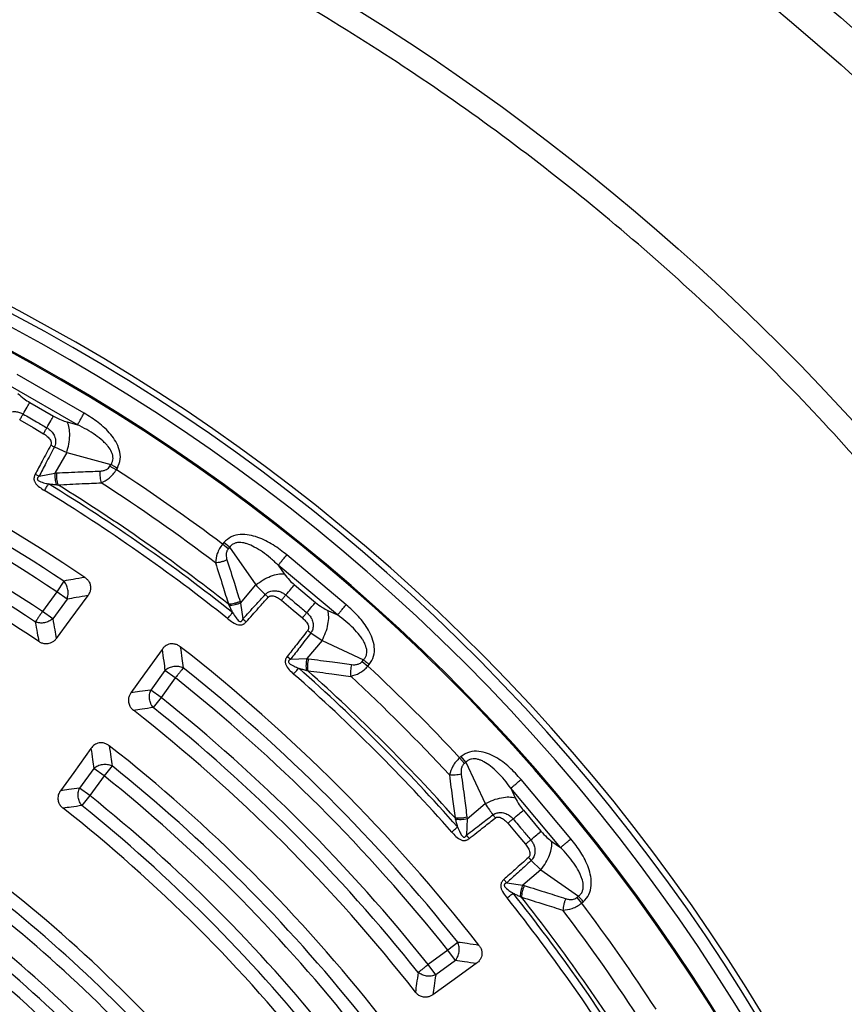
# Model space of a CAD drawing. Units: millimetres. Extents: x 500 to 20500, y 500 to 14350.
# Drawn here: x 9406 to 9545, y 4041 to 4207 of the extents above; entities that cross this region are included whole.
import ezdxf

# ---------------------------------------------------------------- set-up
doc = ezdxf.new("R2010")
doc.units = ezdxf.units.MM
doc.header["$LTSCALE"] = 50

msp = doc.modelspace()

# ---------------------------------------------------------------- linework, layer by layer
at = {"color": 7, "linetype": 'Continuous', "lineweight": 25}
for p, q in [((9416.86, 4140.73), (9405.51, 4147.28)), ((9415.73, 4138.77), (9404.38, 4145.32)), ((9407.66, 4142.53), (9411.68, 4140.21)), ((9414, 4139.23), (9415.73, 4138.77)), ((9411.81, 4135), (9413.9, 4134.05)), ((9413.9, 4134.05), (9411.89, 4130.58)), ((9413.9, 4134.05), (9421.39, 4132.05)), ((9421.22, 4131.76), (9421.39, 4132.05)), ((9408.57, 4130.38), (9409.23, 4130.03)), ((9409.23, 4130.03), (9411.89, 4130.58)), ((9421.22, 4131.76), (9422.3, 4131.13)), ((9422.3, 4131.13), (9422.48, 4131.43)), ((9440.49, 4118.81), (9440.27, 4118.55)), ((9441.45, 4118.01), (9440.49, 4118.81)), ((9441.23, 4117.75), (9440.27, 4118.55)), ((9441.45, 4118.01), (9441.23, 4117.75)), ((9441.45, 4118.01), (9445.89, 4111.65)), ((9461.19, 4108.3), (9451.15, 4116.72)), ((9449.69, 4114.98), (9450.72, 4113.51)), ((9459.73, 4106.56), (9449.69, 4114.98)), ((9413.4, 4112.3), (9412.21, 4110.49)), ((9412.21, 4110.49), (9409.79, 4107.16)), ((9413.96, 4109.22), (9412.21, 4110.49)), ((9443.32, 4108.58), (9445.89, 4111.65)), ((9452.44, 4111.67), (9455.99, 4108.68)), ((9413.96, 4109.22), (9411.54, 4105.89)), ((9448, 4109.56), (9447.5, 4110.01)), ((9411.54, 4105.89), (9409.79, 4107.16)), ((9443.32, 4108.58), (9443.71, 4105.88)), ((9458.11, 4107.32), (9459.73, 4106.56)), ((9457.11, 4102.24), (9454.53, 4099.17)), ((9455.22, 4103.53), (9457.11, 4102.24)), ((9457.11, 4102.24), (9464.14, 4098.97)), ((9451.23, 4099.55), (9451.81, 4099.09)), ((9451.81, 4099.09), (9454.53, 4099.17)), ((9463.92, 4098.7), (9464.14, 4098.97)), ((9463.92, 4098.7), (9464.88, 4097.9)), ((9430.53, 4097.18), (9428.11, 4093.85)), ((9432.28, 4095.91), (9430.53, 4097.18)), ((9464.88, 4097.9), (9465.1, 4098.16)), ((9432.28, 4095.91), (9429.86, 4092.58)), ((9429.86, 4092.58), (9428.11, 4093.85)), ((9429.86, 4092.58), (9428.52, 4090.88)), ((9480.66, 4082.61), (9480.39, 4082.39)), ((9481.19, 4081.43), (9480.39, 4082.39)), ((9481.46, 4081.65), (9480.66, 4082.61)), ((9418.47, 4080.58), (9416.05, 4077.25)), ((9420.22, 4079.31), (9418.47, 4080.58)), ((9421.58, 4081), (9420.22, 4079.31)), ((9481.46, 4081.65), (9481.19, 4081.43)), ((9481.46, 4081.65), (9484.73, 4074.62)), ((9420.22, 4079.31), (9417.8, 4075.98)), ((9499.21, 4068.66), (9490.79, 4078.7)), ((9417.8, 4075.98), (9416.05, 4077.25)), ((9489.05, 4077.24), (9489.81, 4075.62)), ((9497.48, 4067.2), (9489.05, 4077.24)), ((9417.8, 4075.98), (9416.45, 4074.29)), ((9481.66, 4072.04), (9484.73, 4074.62)), ((9481.66, 4072.04), (9481.58, 4069.32)), ((9486.44, 4072.19), (9486.02, 4072.73)), ((9491.18, 4073.5), (9494.16, 4069.94)), ((9496, 4068.23), (9497.48, 4067.2)), ((9492.5, 4065), (9494.14, 4063.4)), ((9494.14, 4063.4), (9491.07, 4060.83)), ((9494.14, 4063.4), (9500.5, 4058.96)), ((9487.88, 4061.77), (9488.37, 4061.22)), ((9488.37, 4061.22), (9491.07, 4060.83)), ((9500.24, 4058.74), (9500.5, 4058.96)), ((9500.24, 4058.74), (9501.04, 4057.78)), ((9501.04, 4057.78), (9501.3, 4058)), ((9480.1, 4051.14), (9478.4, 4049.79)), ((9478.4, 4049.79), (9475.07, 4047.37)), ((9479.67, 4048.04), (9478.4, 4049.79)), ((9476.34, 4045.62), (9475.07, 4047.37)), ((9479.67, 4048.04), (9476.34, 4045.62))]:
    msp.add_line(p, q, dxfattribs=at)
at = {"color": 7, "linetype": 'Continuous', "lineweight": 25, "flags": 128}
for points in [[(9405.95, 4139.57), (9408.2, 4138.27), (9409.97, 4137.25)], [(9417.48, 4109.85), (9414.45, 4105.73), (9412.13, 4102.57)], [(9450.24, 4109.05), (9452.23, 4107.38), (9453.79, 4106.06)], [(9430.04, 4100.72), (9427.06, 4096.57), (9424.77, 4093.39)], [(9418.01, 4083.98), (9415.09, 4079.92), (9412.85, 4076.81)], [(9488.56, 4071.3), (9490.23, 4069.31), (9491.54, 4067.75)], [(9483.21, 4047.55), (9479.06, 4044.57), (9475.88, 4042.28)]]:
    msp.add_lwpolyline(points, dxfattribs=at)
at = {"color": 7, "linetype": 'Continuous', "lineweight": 25}
for radius in [445, 439, 397.43]:
    msp.add_circle((9253.68, 3871.19), radius, dxfattribs=at)
for radius, start, end in [(324.7, 18.239, 143.2294), (323.7, 18.239, 143.2294), (321.62, 22.5538, 87.4462), (318.09, 23.0206, 86.9794), (317.9, 23.0206, 86.9794), (291.71, 55.9626, 70.0374), (289.22, 56.4773, 69.5227), (287.06, 56.4773, 69.5227), (282.94, 56.5133, 69.4867), (280.78, 56.5133, 69.4867), (278.36, 56.0402, 69.9598), (309.85, 52.9715, 57.0285), (301.71, 51.3904, 58.6096), (306.6, 52.7931, 57.2069), (300.41, 51.3904, 58.6096), (302.4, 51.6581, 58.3419), (291.71, 37.9626, 52.0374), (289.22, 38.4773, 51.5227), (301.71, 41.3904, 48.6096), (302.4, 41.6581, 48.3419), (309.85, 42.9715, 47.0285), (287.06, 38.4773, 51.5227), (300.41, 41.3904, 48.6096), (306.6, 42.7931, 47.2069), (282.94, 38.5133, 51.4867), (278.36, 38.0402, 51.9598), (280.78, 38.5133, 51.4867), (271.11, 38.136, 51.864), (268.72, 38.6679, 51.3321), (266.56, 38.6679, 51.3321), (262.44, 38.7098, 51.2902), (257.96, 38.2226, 51.7774), (260.28, 38.7098, 51.2902), (241.46, 38.4344, 51.5656), (301.71, 31.3904, 38.6096), (302.4, 31.6581, 38.3419), (239.22, 39.0002, 50.9998), (300.41, 31.3904, 38.6096), (309.85, 32.9715, 37.0285), (237.06, 39.0002, 50.9998), (306.6, 32.7931, 37.2069), (232.94, 39.0532, 50.9468), (230.78, 39.0532, 50.9468), (228.59, 38.5385, 51.4615)]:
    msp.add_arc((9253.68, 3871.19), radius, start, end, dxfattribs=at)
for points, knots in [([(9631.73, 3761.73), (9633.53, 3768.31), (9637.13, 3781.48), (9641.22, 3801.56), (9644.33, 3821.8), (9646.36, 3842.18), (9647.34, 3862.64), (9647.25, 3883.12), (9646.1, 3903.57), (9643.89, 3923.94), (9640.62, 3944.15), (9636.3, 3964.18), (9630.94, 3983.95), (9624.57, 4003.41), (9617.19, 4022.52), (9608.83, 4041.22), (9599.51, 4059.45), (9589.25, 4077.18), (9578.09, 4094.35), (9566.04, 4110.92), (9553.15, 4126.84), (9539.46, 4142.07), (9524.98, 4156.56), (9509.78, 4170.28), (9493.88, 4183.19), (9477.33, 4195.26), (9460.17, 4206.45), (9442.46, 4216.74), (9424.24, 4226.09), (9405.55, 4234.48), (9386.45, 4241.88), (9367, 4248.28), (9347.24, 4253.67), (9327.22, 4258.02), (9307.01, 4261.32), (9286.65, 4263.56), (9266.2, 4264.75), (9245.72, 4264.86), (9225.26, 4263.92), (9204.87, 4261.91), (9184.62, 4258.84), (9164.56, 4254.73), (9144.74, 4249.57), (9125.21, 4243.4), (9106.03, 4236.21), (9087.24, 4228.04), (9068.91, 4218.9), (9051.08, 4208.83), (9033.8, 4197.83), (9017.11, 4185.96), (9001.06, 4173.23), (8985.7, 4159.69), (8971.06, 4145.36), (8957.18, 4130.3), (8944.11, 4114.53), (8931.88, 4098.1), (8920.51, 4081.06), (8910.05, 4063.45), (8900.52, 4045.32), (8891.94, 4026.72), (8884.34, 4007.7), (8877.74, 3988.31), (8872.16, 3968.61), (8867.61, 3948.64), (8864.11, 3928.46), (8861.65, 3908.12), (8860.26, 3887.69), (8859.94, 3867.21), (8860.68, 3846.74), (8862.48, 3826.34), (8865.34, 3806.05), (8869.25, 3785.95), (8874.21, 3766.07), (8880.19, 3746.48), (8887.18, 3727.23), (8895.16, 3708.37), (8904.11, 3689.95), (8914.01, 3672.01), (8924.82, 3654.62), (8936.53, 3637.81), (8949.09, 3621.64), (8962.48, 3606.14), (8976.66, 3591.35), (8991.58, 3577.33), (9007.22, 3564.1), (9023.52, 3551.7), (9040.44, 3540.16), (9057.95, 3529.52), (9075.98, 3519.8), (9094.49, 3511.04), (9113.43, 3503.25), (9132.75, 3496.45), (9152.4, 3490.67), (9172.33, 3485.92), (9192.47, 3482.21), (9212.78, 3479.57), (9233.2, 3477.91), (9246.85, 3477.71), (9253.68, 3477.6)], [0, 0, 0, 0, 0.010416, 0.020834, 0.03125, 0.041666, 0.052084, 0.0625, 0.072916, 0.083334, 0.09375, 0.104166, 0.114584, 0.125, 0.135416, 0.145834, 0.15625, 0.166666, 0.177084, 0.1875, 0.197916, 0.208334, 0.21875, 0.229166, 0.239584, 0.25, 0.260416, 0.270834, 0.28125, 0.291666, 0.302084, 0.3125, 0.322916, 0.333333, 0.34375, 0.354166, 0.364583, 0.375, 0.385416, 0.395833, 0.40625, 0.416666, 0.427083, 0.4375, 0.447916, 0.458333, 0.46875, 0.479166, 0.489583, 0.5, 0.510416, 0.520833, 0.53125, 0.541666, 0.552084, 0.5625, 0.572916, 0.583334, 0.59375, 0.604166, 0.614584, 0.625, 0.635416, 0.645834, 0.65625, 0.666666, 0.677083, 0.6875, 0.697916, 0.708333, 0.71875, 0.729166, 0.739583, 0.75, 0.760415, 0.770833, 0.78125, 0.791665, 0.802083, 0.8125, 0.822916, 0.833333, 0.84375, 0.854166, 0.864583, 0.875, 0.885415, 0.895833, 0.90625, 0.916665, 0.927083, 0.937499, 0.947915, 0.958333, 0.968749, 0.979165, 0.989583, 1, 1, 1, 1]), ([(9405.65, 4144.05), (9405.98, 4143.74), (9406.57, 4143.2), (9407.33, 4142.73), (9407.66, 4142.53)], [0, 0, 0, 0, 0.5615631, 1, 1, 1, 1]), ([(9403.08, 4140.04), (9403.1, 4140.07), (9403.13, 4140.11), (9403.17, 4140.17), (9403.23, 4140.24), (9403.31, 4140.33), (9403.44, 4140.45), (9403.64, 4140.61), (9403.97, 4140.8), (9404.52, 4140.98), (9405.21, 4141.01), (9405.93, 4140.87), (9406.33, 4140.67), (9406.53, 4140.57)], [0, 0, 0, 0, 0.024481, 0.039572, 0.061448, 0.091971, 0.137458, 0.201771, 0.292528, 0.433211, 0.647843, 0.82955, 1, 1, 1, 1]), ([(9405.95, 4139.57), (9406.05, 4139.74), (9406.25, 4140.09), (9406.43, 4140.41), (9406.53, 4140.57)], [0, 0, 0, 0, 0.5, 1, 1, 1, 1]), ([(9406.53, 4140.57), (9407.28, 4140.14), (9408.62, 4139.36), (9409.96, 4138.59), (9410.55, 4138.25)], [0, 0, 0, 0, 0.559999, 1, 1, 1, 1]), ([(9422.48, 4131.43), (9422.69, 4131.93), (9423.1, 4132.92), (9422.88, 4134.53), (9422.25, 4135.92), (9421.09, 4137.53), (9419.31, 4139.2), (9417.67, 4140.22), (9416.86, 4140.73)], [0, 0, 0, 0, 0.133367, 0.264961, 0.392607, 0.517088, 0.760364, 1, 1, 1, 1]), ([(9411.68, 4140.21), (9412.11, 4139.98), (9412.9, 4139.56), (9413.66, 4139.33), (9414, 4139.23)], [0, 0, 0, 0, 0.557486, 1, 1, 1, 1]), ([(9421.39, 4132.05), (9421.49, 4132.21), (9421.67, 4132.52), (9421.76, 4133.06), (9421.7, 4133.61), (9421.45, 4134.3), (9421.03, 4134.95), (9420.5, 4135.55), (9419.8, 4136.24), (9418.73, 4137.06), (9417.3, 4137.97), (9416.26, 4138.5), (9415.73, 4138.77)], [0, 0, 0, 0, 0.0555581, 0.1100786, 0.1640936, 0.2243142, 0.3351783, 0.400477, 0.4728306, 0.6384226, 0.8159923, 1, 1, 1, 1]), ([(9409.97, 4137.25), (9410.18, 4137.1), (9410.63, 4136.82), (9411.06, 4136.35), (9411.25, 4135.95), (9411.3, 4135.71), (9411.28, 4135.53), (9411.25, 4135.4), (9411.22, 4135.35), (9411.21, 4135.32)], [0, 0, 0, 0, 0.3129557, 0.6411082, 0.7354458, 0.8476467, 0.9316754, 0.9551306, 1, 1, 1, 1]), ([(9410.55, 4138.25), (9410.73, 4138.13), (9411.11, 4137.88), (9411.59, 4137.33), (9411.91, 4136.71), (9412.05, 4136.01), (9412, 4135.48), (9411.87, 4135.13), (9411.82, 4135.03), (9411.81, 4135)], [0, 0, 0, 0, 0.1713773, 0.3546761, 0.5695581, 0.7117868, 0.9110554, 0.9758815, 1, 1, 1, 1]), ([(9411.21, 4135.32), (9410.72, 4134.4), (9409.84, 4132.76), (9408.96, 4131.11), (9408.57, 4130.38)], [0, 0, 0, 0, 0.555383, 1, 1, 1, 1]), ([(9411.81, 4135), (9411.33, 4134.08), (9410.47, 4132.42), (9409.61, 4130.77), (9409.23, 4130.03)], [0, 0, 0, 0, 0.555402, 1, 1, 1, 1]), ([(9411.21, 4135.32), (9411.31, 4135.26), (9411.51, 4135.16), (9411.71, 4135.05), (9411.81, 4135)], [0, 0, 0, 0, 0.5, 1, 1, 1, 1]), ([(9408.57, 4130.38), (9408.54, 4130.32), (9408.49, 4130.22), (9408.42, 4130.04), (9408.38, 4129.88), (9408.35, 4129.65), (9408.37, 4129.42), (9408.44, 4129.19), (9408.67, 4128.73), (9409.26, 4128.19), (9409.86, 4127.81), (9410.15, 4127.62)], [0, 0, 0, 0, 0.06049, 0.091312, 0.156254, 0.200643, 0.284127, 0.348869, 0.406213, 0.708515, 1, 1, 1, 1]), ([(9411.89, 4130.58), (9411.94, 4130.59), (9412.03, 4130.59), (9412.12, 4130.6), (9412.16, 4130.6)], [0, 0, 0, 0, 0.560272, 1, 1, 1, 1]), ([(9411.89, 4130.58), (9411.89, 4130.42), (9411.88, 4130.08), (9411.93, 4129.57), (9412.01, 4129.07), (9412.1, 4128.77), (9412.15, 4128.62)], [0, 0, 0, 0, 0.25, 0.5, 0.75, 1, 1, 1, 1]), ([(9412.16, 4130.6), (9412.16, 4130.43), (9412.14, 4130.08), (9412.18, 4129.56), (9412.26, 4129.05), (9412.35, 4128.74), (9412.39, 4128.59)], [0, 0, 0, 0, 0.25, 0.5, 0.75, 1, 1, 1, 1]), ([(9412.16, 4130.6), (9413.54, 4130.67), (9415.99, 4130.78), (9418.45, 4130.87), (9419.53, 4130.91)], [0, 0, 0, 0, 0.559542, 1, 1, 1, 1]), ([(9419.53, 4130.91), (9419.52, 4130.74), (9419.5, 4130.4), (9419.53, 4129.88), (9419.6, 4129.37), (9419.69, 4129.07), (9419.73, 4128.92)], [0, 0, 0, 0, 0.25, 0.5, 0.75, 1, 1, 1, 1]), ([(9419.53, 4130.91), (9419.72, 4130.93), (9420.09, 4130.96), (9420.58, 4131.14), (9420.98, 4131.41), (9421.14, 4131.64), (9421.22, 4131.76)], [0, 0, 0, 0, 0.304595, 0.589055, 0.79818, 1, 1, 1, 1]), ([(9419.73, 4128.92), (9420.2, 4129.15), (9420.91, 4129.51), (9421.77, 4130.35), (9422.13, 4130.87), (9422.3, 4131.13)], [0, 0, 0, 0, 0.490298, 0.7488613, 1, 1, 1, 1]), ([(9409.23, 4130.03), (9409.18, 4130), (9409.12, 4129.95), (9409.04, 4129.85), (9408.97, 4129.77), (9408.93, 4129.67), (9408.92, 4129.59), (9408.94, 4129.52), (9408.98, 4129.42), (9409.29, 4129.14), (9409.97, 4128.95), (9410.55, 4128.81), (9410.83, 4128.74)], [0, 0, 0, 0, 0.05887, 0.086811, 0.140247, 0.172494, 0.20288, 0.228022, 0.251223, 0.320334, 0.682164, 1, 1, 1, 1]), ([(9410.83, 4128.74), (9411.06, 4128.72), (9411.5, 4128.68), (9411.94, 4128.64), (9412.15, 4128.62)], [0, 0, 0, 0, 0.512944, 1, 1, 1, 1]), ([(9412.39, 4128.59), (9413.76, 4128.66), (9416.21, 4128.78), (9418.65, 4128.88), (9419.73, 4128.92)], [0, 0, 0, 0, 0.559533, 1, 1, 1, 1]), ([(9412.15, 4128.62), (9412.19, 4128.61), (9412.27, 4128.61), (9412.35, 4128.6), (9412.39, 4128.59)], [0, 0, 0, 0, 0.496034, 1, 1, 1, 1]), ([(9451.15, 4116.72), (9450.4, 4117.31), (9448.88, 4118.49), (9446.7, 4119.6), (9444.79, 4120.14), (9443.27, 4120.25), (9441.68, 4119.91), (9440.89, 4119.18), (9440.49, 4118.81)], [0, 0, 0, 0, 0.239836, 0.483025, 0.607412, 0.735006, 0.866673, 1, 1, 1, 1]), ([(9449.69, 4114.98), (9449.26, 4115.39), (9448.41, 4116.18), (9447.06, 4117.22), (9445.75, 4118.05), (9444.68, 4118.53), (9443.9, 4118.75), (9443.35, 4118.83), (9442.81, 4118.83), (9442.27, 4118.7), (9441.79, 4118.43), (9441.57, 4118.15), (9441.45, 4118.01)], [0, 0, 0, 0, 0.184094, 0.36154, 0.527246, 0.664676, 0.723256, 0.775675, 0.835944, 0.889973, 0.944483, 1, 1, 1, 1]), ([(9440.27, 4118.55), (9440.09, 4118.3), (9439.72, 4117.79), (9439.23, 4116.68), (9439.13, 4115.89), (9439.07, 4115.38)], [0, 0, 0, 0, 0.2511446, 0.5097021, 1, 1, 1, 1]), ([(9441.23, 4117.75), (9441.13, 4117.6), (9440.93, 4117.29), (9440.83, 4116.61), (9440.94, 4116.16), (9441.01, 4115.87)], [0, 0, 0, 0, 0.257671, 0.530304, 1, 1, 1, 1]), ([(9441.01, 4115.87), (9440.86, 4115.8), (9440.54, 4115.67), (9440.04, 4115.52), (9439.54, 4115.41), (9439.23, 4115.39), (9439.07, 4115.38)], [0, 0, 0, 0, 0.25, 0.5, 0.75, 1, 1, 1, 1]), ([(9439.07, 4115.38), (9439.49, 4114.07), (9440.24, 4111.74), (9440.96, 4109.4), (9441.27, 4108.37)], [0, 0, 0, 0, 0.560468, 1, 1, 1, 1]), ([(9441.01, 4115.87), (9441.44, 4114.56), (9442.19, 4112.22), (9442.92, 4109.87), (9443.24, 4108.84)], [0, 0, 0, 0, 0.560458, 1, 1, 1, 1]), ([(9416.96, 4112.92), (9416.3, 4112.81), (9415.11, 4112.6), (9413.93, 4112.39), (9413.4, 4112.3)], [0, 0, 0, 0, 0.560108, 1, 1, 1, 1]), ([(9416.96, 4112.92), (9417.11, 4112.8), (9417.41, 4112.57), (9417.76, 4112.08), (9417.95, 4111.53), (9417.95, 4110.94), (9417.82, 4110.38), (9417.6, 4110.03), (9417.48, 4109.85)], [0, 0, 0, 0, 0.163853, 0.320249, 0.515354, 0.648657, 0.819177, 1, 1, 1, 1]), ([(9450.72, 4113.51), (9451, 4113.15), (9451.48, 4112.51), (9452.15, 4111.93), (9452.44, 4111.67)], [0, 0, 0, 0, 0.5615631, 1, 1, 1, 1]), ([(9445.89, 4111.65), (9446.17, 4111.35), (9446.68, 4110.81), (9447.24, 4110.26), (9447.5, 4110.01)], [0, 0, 0, 0, 0.559606, 1, 1, 1, 1]), ([(9447.5, 4110.01), (9447.52, 4110.03), (9447.55, 4110.07), (9447.61, 4110.12), (9447.68, 4110.18), (9447.77, 4110.26), (9447.92, 4110.36), (9448.15, 4110.48), (9448.51, 4110.6), (9449.08, 4110.69), (9449.76, 4110.6), (9450.44, 4110.34), (9450.81, 4110.07), (9450.98, 4109.94)], [0, 0, 0, 0, 0.0244805, 0.0395715, 0.0614477, 0.0919713, 0.1374576, 0.2017707, 0.2925284, 0.4332108, 0.6478429, 0.82955, 1, 1, 1, 1]), ([(9417.48, 4109.85), (9416.82, 4109.73), (9415.65, 4109.53), (9414.48, 4109.32), (9413.96, 4109.22)], [0, 0, 0, 0, 0.560112, 1, 1, 1, 1]), ([(9443.24, 4108.84), (9443.08, 4108.77), (9442.76, 4108.64), (9442.25, 4108.5), (9441.75, 4108.4), (9441.43, 4108.38), (9441.27, 4108.37)], [0, 0, 0, 0, 0.25, 0.5, 0.75, 1, 1, 1, 1]), ([(9443.24, 4108.84), (9443.26, 4108.79), (9443.28, 4108.71), (9443.31, 4108.62), (9443.32, 4108.58)], [0, 0, 0, 0, 0.559725, 1, 1, 1, 1]), ([(9443.71, 4105.88), (9444.42, 4106.66), (9445.68, 4108.04), (9446.95, 4109.41), (9447.5, 4110.01)], [0, 0, 0, 0, 0.564682, 1, 1, 1, 1]), ([(9444.26, 4105.39), (9444.97, 4106.17), (9446.21, 4107.56), (9447.46, 4108.95), (9448, 4109.56)], [0, 0, 0, 0, 0.564699, 1, 1, 1, 1]), ([(9448, 4109.56), (9448.02, 4109.57), (9448.06, 4109.62), (9448.14, 4109.68), (9448.23, 4109.73), (9448.39, 4109.78), (9448.59, 4109.81), (9449.03, 4109.77), (9449.61, 4109.53), (9450.03, 4109.2), (9450.24, 4109.05)], [0, 0, 0, 0, 0.030298, 0.070695, 0.120716, 0.157325, 0.267522, 0.361142, 0.688674, 1, 1, 1, 1]), ([(9450.24, 4109.05), (9450.37, 4109.2), (9450.63, 4109.51), (9450.86, 4109.79), (9450.98, 4109.94)], [0, 0, 0, 0, 0.5, 1, 1, 1, 1]), ([(9450.98, 4109.94), (9451.65, 4109.38), (9452.83, 4108.38), (9454.02, 4107.39), (9454.54, 4106.95)], [0, 0, 0, 0, 0.559999, 1, 1, 1, 1]), ([(9455.99, 4108.68), (9456.38, 4108.38), (9457.08, 4107.83), (9457.79, 4107.48), (9458.11, 4107.32)], [0, 0, 0, 0, 0.557486, 1, 1, 1, 1]), ([(9441.27, 4108.37), (9441.29, 4108.33), (9441.33, 4108.26), (9441.36, 4108.19), (9441.38, 4108.15)], [0, 0, 0, 0, 0.503966, 1, 1, 1, 1]), ([(9443.32, 4108.58), (9443.16, 4108.52), (9442.85, 4108.4), (9442.35, 4108.27), (9441.85, 4108.17), (9441.54, 4108.16), (9441.38, 4108.15)], [0, 0, 0, 0, 0.25, 0.5, 0.75, 1, 1, 1, 1]), ([(9441.38, 4108.15), (9441.49, 4107.93), (9441.68, 4107.53), (9441.86, 4107.13), (9441.95, 4106.95)], [0, 0, 0, 0, 0.5599333, 1, 1, 1, 1]), ([(9465.1, 4098.16), (9465.4, 4098.62), (9465.98, 4099.52), (9466.03, 4101.14), (9465.66, 4102.63), (9464.8, 4104.42), (9463.33, 4106.37), (9461.9, 4107.66), (9461.19, 4108.3)], [0, 0, 0, 0, 0.133367, 0.264961, 0.392607, 0.517088, 0.760364, 1, 1, 1, 1]), ([(9408.59, 4105.36), (9408.7, 4104.74), (9408.9, 4103.65), (9409.09, 4102.55), (9409.17, 4102.06)], [0, 0, 0, 0, 0.560103, 1, 1, 1, 1]), ([(9411.54, 4105.89), (9411.65, 4105.27), (9411.85, 4104.17), (9412.05, 4103.06), (9412.13, 4102.57)], [0, 0, 0, 0, 0.560099, 1, 1, 1, 1]), ([(9441.13, 4105.93), (9441.41, 4105.72), (9441.97, 4105.29), (9442.68, 4104.93), (9443.18, 4104.86), (9443.43, 4104.87), (9443.65, 4104.93), (9443.85, 4105.03), (9443.99, 4105.13), (9444.13, 4105.25), (9444.21, 4105.33), (9444.26, 4105.39)], [0, 0, 0, 0, 0.291284, 0.592398, 0.649488, 0.714233, 0.797864, 0.841143, 0.904289, 0.936876, 1, 1, 1, 1]), ([(9441.95, 4106.95), (9442.15, 4106.65), (9442.48, 4106.15), (9442.91, 4105.61), (9443.22, 4105.45), (9443.33, 4105.44), (9443.4, 4105.45), (9443.47, 4105.48), (9443.55, 4105.55), (9443.6, 4105.64), (9443.66, 4105.75), (9443.69, 4105.83), (9443.71, 4105.88)], [0, 0, 0, 0, 0.400283, 0.678597, 0.747778, 0.770989, 0.796041, 0.826551, 0.857836, 0.909371, 0.938713, 1, 1, 1, 1]), ([(9444.26, 4105.39), (9444.17, 4105.47), (9443.98, 4105.64), (9443.8, 4105.8), (9443.71, 4105.88)], [0, 0, 0, 0, 0.500001, 1, 1, 1, 1]), ([(9453.79, 4106.06), (9453.98, 4105.89), (9454.37, 4105.53), (9454.71, 4105), (9454.83, 4104.57), (9454.84, 4104.32), (9454.79, 4104.14), (9454.74, 4104.03), (9454.7, 4103.98), (9454.68, 4103.95)], [0, 0, 0, 0, 0.312955, 0.641108, 0.735446, 0.847647, 0.931676, 0.955131, 1, 1, 1, 1]), ([(9454.54, 4106.95), (9454.7, 4106.8), (9455.03, 4106.49), (9455.41, 4105.86), (9455.61, 4105.19), (9455.63, 4104.48), (9455.49, 4103.97), (9455.3, 4103.65), (9455.24, 4103.56), (9455.22, 4103.53)], [0, 0, 0, 0, 0.171377, 0.354676, 0.569558, 0.711787, 0.911056, 0.975882, 1, 1, 1, 1]), ([(9464.14, 4098.97), (9464.26, 4099.11), (9464.5, 4099.38), (9464.68, 4099.89), (9464.72, 4100.45), (9464.59, 4101.17), (9464.29, 4101.88), (9463.87, 4102.57), (9463.3, 4103.36), (9462.4, 4104.36), (9461.14, 4105.5), (9460.21, 4106.2), (9459.73, 4106.56)], [0, 0, 0, 0, 0.055558, 0.110079, 0.164094, 0.224314, 0.335178, 0.400477, 0.472831, 0.638423, 0.815992, 1, 1, 1, 1]), ([(9454.68, 4103.95), (9454.04, 4103.13), (9452.89, 4101.66), (9451.74, 4100.2), (9451.23, 4099.55)], [0, 0, 0, 0, 0.555383, 1, 1, 1, 1]), ([(9454.68, 4103.95), (9454.77, 4103.88), (9454.95, 4103.74), (9455.13, 4103.6), (9455.22, 4103.53)], [0, 0, 0, 0, 0.5, 1, 1, 1, 1]), ([(9412.13, 4102.57), (9412.02, 4102.43), (9411.79, 4102.16), (9411.36, 4101.87), (9410.83, 4101.67), (9410.24, 4101.63), (9409.65, 4101.78), (9409.33, 4101.97), (9409.17, 4102.06)], [0, 0, 0, 0, 0.1634257, 0.3191675, 0.4596508, 0.6647187, 0.8371779, 1, 1, 1, 1]), ([(9455.22, 4103.53), (9454.59, 4102.71), (9453.46, 4101.22), (9452.32, 4099.74), (9451.81, 4099.09)], [0, 0, 0, 0, 0.555402, 1, 1, 1, 1]), ([(9433.12, 4101.18), (9432.96, 4101.28), (9432.65, 4101.5), (9432.07, 4101.68), (9431.49, 4101.69), (9430.93, 4101.51), (9430.44, 4101.21), (9430.18, 4100.89), (9430.04, 4100.72)], [0, 0, 0, 0, 0.163882, 0.320251, 0.515357, 0.648659, 0.819229, 1, 1, 1, 1]), ([(9430.04, 4100.72), (9430.13, 4100.06), (9430.3, 4098.88), (9430.46, 4097.7), (9430.53, 4097.18)], [0, 0, 0, 0, 0.560113, 1, 1, 1, 1]), ([(9433.12, 4101.18), (9433.22, 4100.51), (9433.39, 4099.32), (9433.56, 4098.13), (9433.63, 4097.6)], [0, 0, 0, 0, 0.560109, 1, 1, 1, 1]), ([(9451.23, 4099.55), (9451.18, 4099.49), (9451.12, 4099.4), (9451.02, 4099.24), (9450.95, 4099.09), (9450.88, 4098.87), (9450.86, 4098.64), (9450.89, 4098.39), (9451.04, 4097.91), (9451.53, 4097.27), (9452.05, 4096.79), (9452.3, 4096.56)], [0, 0, 0, 0, 0.06049, 0.091312, 0.156254, 0.200644, 0.284128, 0.348869, 0.406213, 0.708515, 1, 1, 1, 1]), ([(9451.81, 4099.09), (9451.76, 4099.06), (9451.7, 4099.02), (9451.59, 4098.95), (9451.52, 4098.87), (9451.46, 4098.78), (9451.44, 4098.71), (9451.44, 4098.63), (9451.47, 4098.53), (9451.72, 4098.2), (9452.35, 4097.9), (9452.9, 4097.65), (9453.16, 4097.53)], [0, 0, 0, 0, 0.05887, 0.086811, 0.140247, 0.172494, 0.20288, 0.228022, 0.251223, 0.320334, 0.682164, 1, 1, 1, 1]), ([(9454.53, 4099.17), (9454.5, 4099), (9454.43, 4098.67), (9454.39, 4098.16), (9454.39, 4097.65), (9454.43, 4097.34), (9454.45, 4097.19)], [0, 0, 0, 0, 0.25, 0.5, 0.75, 1, 1, 1, 1]), ([(9454.53, 4099.17), (9454.58, 4099.16), (9454.67, 4099.15), (9454.76, 4099.14), (9454.8, 4099.14)], [0, 0, 0, 0, 0.560272, 1, 1, 1, 1]), ([(9454.8, 4099.14), (9454.77, 4098.97), (9454.69, 4098.63), (9454.64, 4098.11), (9454.63, 4097.59), (9454.66, 4097.28), (9454.68, 4097.12)], [0, 0, 0, 0, 0.25, 0.5, 0.75, 1, 1, 1, 1]), ([(9454.8, 4099.14), (9456.17, 4098.96), (9458.61, 4098.65), (9461.04, 4098.31), (9462.11, 4098.17)], [0, 0, 0, 0, 0.559542, 1, 1, 1, 1]), ([(9462.11, 4098.17), (9462.3, 4098.15), (9462.67, 4098.11), (9463.19, 4098.21), (9463.62, 4098.4), (9463.82, 4098.6), (9463.92, 4098.7)], [0, 0, 0, 0, 0.304595, 0.589055, 0.79818, 1, 1, 1, 1]), ([(9453.16, 4097.53), (9453.38, 4097.48), (9453.82, 4097.36), (9454.24, 4097.24), (9454.45, 4097.19)], [0, 0, 0, 0, 0.512944, 1, 1, 1, 1]), ([(9454.45, 4097.19), (9454.48, 4097.18), (9454.56, 4097.15), (9454.64, 4097.13), (9454.68, 4097.12)], [0, 0, 0, 0, 0.496034, 1, 1, 1, 1]), ([(9454.68, 4097.12), (9456.04, 4096.95), (9458.47, 4096.64), (9460.9, 4096.31), (9461.96, 4096.17)], [0, 0, 0, 0, 0.559533, 1, 1, 1, 1]), ([(9462.11, 4098.17), (9462.07, 4098), (9461.99, 4097.67), (9461.93, 4097.15), (9461.92, 4096.64), (9461.95, 4096.32), (9461.96, 4096.17)], [0, 0, 0, 0, 0.25, 0.5, 0.75, 1, 1, 1, 1]), ([(9461.96, 4096.17), (9462.46, 4096.32), (9463.23, 4096.55), (9464.22, 4097.23), (9464.66, 4097.68), (9464.88, 4097.9)], [0, 0, 0, 0, 0.490298, 0.748861, 1, 1, 1, 1]), ([(9428.11, 4093.85), (9427.49, 4093.77), (9426.38, 4093.61), (9425.26, 4093.46), (9424.77, 4093.39)], [0, 0, 0, 0, 0.5601, 1, 1, 1, 1]), ([(9424.77, 4093.39), (9424.67, 4093.24), (9424.48, 4092.93), (9424.34, 4092.43), (9424.32, 4091.87), (9424.47, 4091.3), (9424.79, 4090.78), (9425.07, 4090.53), (9425.2, 4090.41)], [0, 0, 0, 0, 0.163476, 0.319171, 0.459653, 0.66472, 0.837179, 1, 1, 1, 1]), ([(9428.52, 4090.88), (9427.9, 4090.8), (9426.8, 4090.64), (9425.69, 4090.48), (9425.2, 4090.41)], [0, 0, 0, 0, 0.5601036, 1, 1, 1, 1]), ([(9421.09, 4084.42), (9420.94, 4084.53), (9420.63, 4084.74), (9420.05, 4084.93), (9419.46, 4084.94), (9418.96, 4084.79), (9418.46, 4084.51), (9418.19, 4084.19), (9418.01, 4083.98)], [0, 0, 0, 0, 0.155676, 0.320106, 0.515052, 0.648216, 0.760298, 1, 1, 1, 1]), ([(9418.01, 4083.98), (9418.09, 4083.34), (9418.25, 4082.21), (9418.4, 4081.08), (9418.47, 4080.58)], [0, 0, 0, 0, 0.560118, 1, 1, 1, 1]), ([(9421.09, 4084.42), (9421.18, 4083.78), (9421.35, 4082.64), (9421.51, 4081.5), (9421.58, 4081)], [0, 0, 0, 0, 0.5601131, 1, 1, 1, 1]), ([(9480.39, 4082.39), (9480.17, 4082.17), (9479.72, 4081.73), (9479.04, 4080.73), (9478.81, 4079.97), (9478.66, 4079.47)], [0, 0, 0, 0, 0.2511446, 0.5097021, 1, 1, 1, 1]), ([(9490.79, 4078.7), (9490.15, 4079.41), (9488.86, 4080.84), (9486.91, 4082.31), (9485.12, 4083.17), (9483.63, 4083.54), (9482.01, 4083.49), (9481.11, 4082.9), (9480.66, 4082.61)], [0, 0, 0, 0, 0.239836, 0.483025, 0.607412, 0.735006, 0.866673, 1, 1, 1, 1]), ([(9489.05, 4077.24), (9488.7, 4077.72), (9487.99, 4078.65), (9486.85, 4079.91), (9485.7, 4080.95), (9484.73, 4081.61), (9484, 4081.96), (9483.48, 4082.14), (9482.94, 4082.23), (9482.39, 4082.19), (9481.87, 4082.01), (9481.6, 4081.77), (9481.46, 4081.65)], [0, 0, 0, 0, 0.184094, 0.36154, 0.527246, 0.664676, 0.723256, 0.775675, 0.835944, 0.889973, 0.944483, 1, 1, 1, 1]), ([(9481.19, 4081.43), (9481.07, 4081.3), (9480.82, 4081.03), (9480.6, 4080.38), (9480.64, 4079.92), (9480.66, 4079.62)], [0, 0, 0, 0, 0.257671, 0.530304, 1, 1, 1, 1]), ([(9480.66, 4079.62), (9480.49, 4079.58), (9480.16, 4079.5), (9479.64, 4079.44), (9479.13, 4079.43), (9478.82, 4079.46), (9478.66, 4079.47)], [0, 0, 0, 0, 0.25, 0.5, 0.75, 1, 1, 1, 1]), ([(9478.66, 4079.47), (9478.84, 4078.11), (9479.17, 4075.69), (9479.48, 4073.26), (9479.61, 4072.19)], [0, 0, 0, 0, 0.560468, 1, 1, 1, 1]), ([(9480.66, 4079.62), (9480.85, 4078.26), (9481.18, 4075.82), (9481.49, 4073.38), (9481.63, 4072.31)], [0, 0, 0, 0, 0.560458, 1, 1, 1, 1]), ([(9416.05, 4077.25), (9415.45, 4077.17), (9414.39, 4077.02), (9413.32, 4076.88), (9412.85, 4076.81)], [0, 0, 0, 0, 0.560103, 1, 1, 1, 1]), ([(9412.85, 4076.81), (9412.74, 4076.62), (9412.55, 4076.32), (9412.42, 4075.82), (9412.4, 4075.3), (9412.54, 4074.73), (9412.86, 4074.21), (9413.14, 4073.96), (9413.28, 4073.84)], [0, 0, 0, 0, 0.2025192, 0.3182299, 0.458825, 0.6642753, 0.8369814, 1, 1, 1, 1]), ([(9489.81, 4075.62), (9490.02, 4075.21), (9490.38, 4074.5), (9490.93, 4073.8), (9491.18, 4073.5)], [0, 0, 0, 0, 0.561563, 1, 1, 1, 1]), ([(9416.45, 4074.29), (9415.86, 4074.2), (9414.8, 4074.06), (9413.75, 4073.91), (9413.28, 4073.84)], [0, 0, 0, 0, 0.5601067, 1, 1, 1, 1]), ([(9484.73, 4074.62), (9484.95, 4074.27), (9485.35, 4073.65), (9485.82, 4073.01), (9486.02, 4072.73)], [0, 0, 0, 0, 0.559606, 1, 1, 1, 1]), ([(9481.63, 4072.31), (9481.46, 4072.28), (9481.12, 4072.2), (9480.6, 4072.15), (9480.08, 4072.14), (9479.77, 4072.17), (9479.61, 4072.19)], [0, 0, 0, 0, 0.25, 0.5, 0.75, 1, 1, 1, 1]), ([(9479.61, 4072.19), (9479.62, 4072.15), (9479.65, 4072.07), (9479.67, 4071.99), (9479.68, 4071.95)], [0, 0, 0, 0, 0.503966, 1, 1, 1, 1]), ([(9481.66, 4072.04), (9481.5, 4072.01), (9481.17, 4071.94), (9480.65, 4071.9), (9480.14, 4071.9), (9479.83, 4071.94), (9479.68, 4071.95)], [0, 0, 0, 0, 0.25, 0.5, 0.75, 1, 1, 1, 1]), ([(9481.58, 4069.32), (9482.41, 4069.96), (9483.89, 4071.1), (9485.38, 4072.23), (9486.02, 4072.73)], [0, 0, 0, 0, 0.564682, 1, 1, 1, 1]), ([(9481.63, 4072.31), (9481.64, 4072.26), (9481.65, 4072.17), (9481.66, 4072.08), (9481.66, 4072.04)], [0, 0, 0, 0, 0.559725, 1, 1, 1, 1]), ([(9482.04, 4068.73), (9482.86, 4069.39), (9484.33, 4070.54), (9485.8, 4071.69), (9486.44, 4072.19)], [0, 0, 0, 0, 0.564699, 1, 1, 1, 1]), ([(9486.02, 4072.73), (9486.05, 4072.75), (9486.09, 4072.78), (9486.16, 4072.82), (9486.23, 4072.86), (9486.34, 4072.92), (9486.5, 4072.99), (9486.75, 4073.07), (9487.12, 4073.13), (9487.7, 4073.12), (9488.36, 4072.91), (9488.98, 4072.53), (9489.29, 4072.21), (9489.44, 4072.05)], [0, 0, 0, 0, 0.0244805, 0.0395715, 0.0614477, 0.0919713, 0.1374576, 0.2017707, 0.2925284, 0.4332108, 0.6478429, 0.82955, 1, 1, 1, 1]), ([(9486.44, 4072.19), (9486.46, 4072.21), (9486.51, 4072.24), (9486.6, 4072.29), (9486.7, 4072.32), (9486.86, 4072.35), (9487.06, 4072.34), (9487.49, 4072.22), (9488.02, 4071.88), (9488.38, 4071.49), (9488.56, 4071.3)], [0, 0, 0, 0, 0.030298, 0.070695, 0.120716, 0.157325, 0.267522, 0.361142, 0.688674, 1, 1, 1, 1]), ([(9488.56, 4071.3), (9488.71, 4071.43), (9489.02, 4071.69), (9489.3, 4071.93), (9489.44, 4072.05)], [0, 0, 0, 0, 0.5, 1, 1, 1, 1]), ([(9489.44, 4072.05), (9490, 4071.38), (9491, 4070.2), (9491.99, 4069.01), (9492.43, 4068.49)], [0, 0, 0, 0, 0.559999, 1, 1, 1, 1]), ([(9479.68, 4071.95), (9479.74, 4071.72), (9479.86, 4071.29), (9479.98, 4070.86), (9480.03, 4070.67)], [0, 0, 0, 0, 0.5599333, 1, 1, 1, 1]), ([(9480.03, 4070.67), (9480.17, 4070.35), (9480.42, 4069.79), (9480.75, 4069.19), (9481.02, 4068.98), (9481.12, 4068.95), (9481.19, 4068.94), (9481.27, 4068.97), (9481.36, 4069.02), (9481.43, 4069.1), (9481.51, 4069.2), (9481.55, 4069.27), (9481.58, 4069.32)], [0, 0, 0, 0, 0.400473, 0.679674, 0.748081, 0.77094, 0.795909, 0.826397, 0.85828, 0.911645, 0.940775, 1, 1, 1, 1]), ([(9479.05, 4069.81), (9479.28, 4069.56), (9479.76, 4069.04), (9480.4, 4068.55), (9480.88, 4068.4), (9481.12, 4068.37), (9481.35, 4068.39), (9481.57, 4068.46), (9481.73, 4068.53), (9481.89, 4068.62), (9481.98, 4068.69), (9482.04, 4068.73)], [0, 0, 0, 0, 0.291438, 0.593623, 0.650527, 0.714149, 0.797627, 0.841717, 0.906882, 0.939098, 1, 1, 1, 1]), ([(9482.04, 4068.73), (9481.96, 4068.83), (9481.8, 4069.03), (9481.65, 4069.22), (9481.58, 4069.32)], [0, 0, 0, 0, 0.500001, 1, 1, 1, 1]), ([(9494.16, 4069.94), (9494.49, 4069.58), (9495.08, 4068.92), (9495.72, 4068.44), (9496, 4068.23)], [0, 0, 0, 0, 0.557486, 1, 1, 1, 1]), ([(9501.3, 4058), (9501.67, 4058.4), (9502.4, 4059.18), (9502.74, 4060.77), (9502.63, 4062.3), (9502.09, 4064.21), (9500.99, 4066.39), (9499.8, 4067.91), (9499.21, 4068.66)], [0, 0, 0, 0, 0.133367, 0.264961, 0.392607, 0.517088, 0.760364, 1, 1, 1, 1]), ([(9491.54, 4067.75), (9491.7, 4067.54), (9492.02, 4067.11), (9492.26, 4066.53), (9492.3, 4066.09), (9492.27, 4065.85), (9492.19, 4065.68), (9492.11, 4065.58), (9492.07, 4065.54), (9492.05, 4065.51)], [0, 0, 0, 0, 0.312956, 0.641108, 0.735446, 0.847647, 0.931675, 0.955131, 1, 1, 1, 1]), ([(9492.43, 4068.49), (9492.56, 4068.32), (9492.83, 4067.95), (9493.09, 4067.27), (9493.18, 4066.57), (9493.07, 4065.87), (9492.84, 4065.39), (9492.61, 4065.11), (9492.53, 4065.03), (9492.5, 4065)], [0, 0, 0, 0, 0.171377, 0.354676, 0.569558, 0.711786, 0.911055, 0.975881, 1, 1, 1, 1]), ([(9500.5, 4058.96), (9500.64, 4059.07), (9500.92, 4059.3), (9501.19, 4059.78), (9501.32, 4060.32), (9501.33, 4061.05), (9501.15, 4061.8), (9500.86, 4062.55), (9500.43, 4063.44), (9499.71, 4064.57), (9498.67, 4065.92), (9497.88, 4066.77), (9497.48, 4067.2)], [0, 0, 0, 0, 0.055558, 0.110079, 0.164094, 0.224314, 0.335178, 0.400477, 0.472831, 0.638423, 0.815992, 1, 1, 1, 1]), ([(9492.05, 4065.51), (9491.28, 4064.82), (9489.89, 4063.57), (9488.5, 4062.32), (9487.88, 4061.77)], [0, 0, 0, 0, 0.5553833, 1, 1, 1, 1]), ([(9492.05, 4065.51), (9492.12, 4065.42), (9492.28, 4065.25), (9492.43, 4065.09), (9492.5, 4065)], [0, 0, 0, 0, 0.5, 1, 1, 1, 1]), ([(9492.5, 4065), (9491.74, 4064.3), (9490.37, 4063.04), (9488.99, 4061.78), (9488.37, 4061.22)], [0, 0, 0, 0, 0.555402, 1, 1, 1, 1]), ([(9487.88, 4061.77), (9487.83, 4061.72), (9487.75, 4061.65), (9487.62, 4061.51), (9487.53, 4061.37), (9487.42, 4061.16), (9487.36, 4060.94), (9487.35, 4060.69), (9487.41, 4060.19), (9487.78, 4059.48), (9488.21, 4058.92), (9488.42, 4058.64)], [0, 0, 0, 0, 0.06049, 0.091312, 0.156254, 0.200643, 0.284127, 0.348869, 0.406213, 0.708515, 1, 1, 1, 1]), ([(9488.37, 4061.22), (9488.32, 4061.2), (9488.25, 4061.17), (9488.14, 4061.12), (9488.05, 4061.06), (9487.98, 4060.98), (9487.94, 4060.91), (9487.93, 4060.84), (9487.94, 4060.73), (9488.13, 4060.36), (9488.7, 4059.95), (9489.2, 4059.61), (9489.44, 4059.46)], [0, 0, 0, 0, 0.05887, 0.086811, 0.140247, 0.172494, 0.20288, 0.228022, 0.251223, 0.320334, 0.682164, 1, 1, 1, 1]), ([(9491.07, 4060.83), (9491.01, 4060.67), (9490.89, 4060.36), (9490.76, 4059.86), (9490.67, 4059.36), (9490.65, 4059.05), (9490.64, 4058.89)], [0, 0, 0, 0, 0.25, 0.5, 0.75, 1, 1, 1, 1]), ([(9491.33, 4060.75), (9491.27, 4060.59), (9491.13, 4060.27), (9490.99, 4059.76), (9490.89, 4059.26), (9490.87, 4058.94), (9490.86, 4058.78)], [0, 0, 0, 0, 0.25, 0.5, 0.75, 1, 1, 1, 1]), ([(9491.07, 4060.83), (9491.12, 4060.81), (9491.21, 4060.79), (9491.29, 4060.76), (9491.33, 4060.75)], [0, 0, 0, 0, 0.560272, 1, 1, 1, 1]), ([(9491.33, 4060.75), (9492.65, 4060.34), (9494.99, 4059.61), (9497.33, 4058.86), (9498.36, 4058.52)], [0, 0, 0, 0, 0.559542, 1, 1, 1, 1]), ([(9489.44, 4059.46), (9489.65, 4059.36), (9490.05, 4059.17), (9490.45, 4058.98), (9490.64, 4058.89)], [0, 0, 0, 0, 0.512944, 1, 1, 1, 1]), ([(9490.64, 4058.89), (9490.68, 4058.87), (9490.75, 4058.84), (9490.82, 4058.8), (9490.86, 4058.78)], [0, 0, 0, 0, 0.496034, 1, 1, 1, 1]), ([(9490.86, 4058.78), (9492.17, 4058.38), (9494.51, 4057.66), (9496.84, 4056.91), (9497.87, 4056.58)], [0, 0, 0, 0, 0.559533, 1, 1, 1, 1]), ([(9498.36, 4058.52), (9498.54, 4058.47), (9498.9, 4058.38), (9499.42, 4058.38), (9499.89, 4058.49), (9500.12, 4058.66), (9500.24, 4058.74)], [0, 0, 0, 0, 0.304595, 0.589055, 0.79818, 1, 1, 1, 1]), ([(9498.36, 4058.52), (9498.29, 4058.37), (9498.16, 4058.05), (9498.01, 4057.55), (9497.9, 4057.05), (9497.88, 4056.74), (9497.87, 4056.58)], [0, 0, 0, 0, 0.25, 0.5, 0.75, 1, 1, 1, 1]), ([(9497.87, 4056.58), (9498.38, 4056.64), (9499.18, 4056.73), (9500.28, 4057.23), (9500.79, 4057.6), (9501.04, 4057.78)], [0, 0, 0, 0, 0.490298, 0.748861, 1, 1, 1, 1]), ([(9483.67, 4050.63), (9483, 4050.73), (9481.81, 4050.9), (9480.62, 4051.07), (9480.1, 4051.14)], [0, 0, 0, 0, 0.5601085, 1, 1, 1, 1]), ([(9483.67, 4050.63), (9483.78, 4050.47), (9483.99, 4050.16), (9484.17, 4049.58), (9484.18, 4049), (9484, 4048.44), (9483.7, 4047.95), (9483.38, 4047.69), (9483.21, 4047.55)], [0, 0, 0, 0, 0.1638534, 0.3202489, 0.5153537, 0.6486562, 0.8191766, 1, 1, 1, 1]), ([(9483.21, 4047.55), (9482.55, 4047.64), (9481.38, 4047.81), (9480.19, 4047.97), (9479.67, 4048.04)], [0, 0, 0, 0, 0.5601121, 1, 1, 1, 1]), ([(9473.38, 4046.03), (9473.29, 4045.41), (9473.13, 4044.3), (9472.97, 4043.2), (9472.91, 4042.71)], [0, 0, 0, 0, 0.560103, 1, 1, 1, 1]), ([(9476.34, 4045.62), (9476.26, 4045), (9476.1, 4043.89), (9475.95, 4042.77), (9475.88, 4042.28)], [0, 0, 0, 0, 0.560099, 1, 1, 1, 1]), ([(9475.88, 4042.28), (9475.73, 4042.18), (9475.42, 4041.99), (9474.92, 4041.85), (9474.36, 4041.82), (9473.79, 4041.97), (9473.27, 4042.3), (9473.03, 4042.58), (9472.91, 4042.71)], [0, 0, 0, 0, 0.163425, 0.319167, 0.45965, 0.664719, 0.837178, 1, 1, 1, 1])]:
    msp.add_open_spline(points, degree=3, knots=knots, dxfattribs=at)
for points in [[(9406.53, 4140.57), (9406.76, 4140.98), (9407.24, 4141.8), (9407.52, 4142.29), (9407.66, 4142.53)], [(9415.73, 4138.77), (9415.79, 4138.87), (9415.91, 4139.07), (9416.18, 4139.55), (9416.51, 4140.11), (9416.74, 4140.52), (9416.86, 4140.73)], [(9410.55, 4138.25), (9410.78, 4138.66), (9411.26, 4139.48), (9411.54, 4139.97), (9411.68, 4140.21)], [(9413.9, 4134.05), (9414.04, 4134.53), (9414.31, 4135.5), (9414.45, 4136.94), (9414.37, 4138.26), (9414.12, 4138.91), (9414, 4139.23)], [(9409.97, 4137.25), (9410.07, 4137.42), (9410.27, 4137.77), (9410.45, 4138.09), (9410.55, 4138.25)], [(9421.39, 4132.05), (9421.56, 4131.96), (9421.91, 4131.76), (9422.29, 4131.54), (9422.48, 4131.43)], [(9410.15, 4127.62), (9410.27, 4127.82), (9410.51, 4128.21), (9410.72, 4128.56), (9410.83, 4128.74)], [(9449.69, 4114.98), (9449.77, 4115.07), (9449.92, 4115.25), (9450.28, 4115.68), (9450.69, 4116.18), (9451, 4116.54), (9451.15, 4116.72)], [(9413.96, 4109.22), (9414.03, 4109.48), (9414.18, 4109.99), (9414.13, 4110.84), (9413.88, 4111.66), (9413.56, 4112.09), (9413.4, 4112.3)], [(9445.89, 4111.65), (9446.3, 4111.94), (9447.11, 4112.53), (9448.42, 4113.16), (9449.69, 4113.53), (9450.38, 4113.52), (9450.72, 4113.51)], [(9450.98, 4109.94), (9451.29, 4110.3), (9451.9, 4111.03), (9452.26, 4111.45), (9452.44, 4111.67)], [(9454.54, 4106.95), (9454.84, 4107.32), (9455.45, 4108.04), (9455.81, 4108.47), (9455.99, 4108.68)], [(9409.79, 4107.16), (9409.67, 4106.98), (9409.43, 4106.62), (9409.09, 4106.11), (9408.8, 4105.67), (9408.66, 4105.46), (9408.59, 4105.36)], [(9457.11, 4102.24), (9457.33, 4102.69), (9457.77, 4103.59), (9458.15, 4104.99), (9458.3, 4106.3), (9458.17, 4106.98), (9458.11, 4107.32)], [(9459.73, 4106.56), (9459.81, 4106.65), (9459.96, 4106.83), (9460.32, 4107.26), (9460.73, 4107.75), (9461.04, 4108.12), (9461.19, 4108.3)], [(9411.54, 4105.89), (9411.33, 4105.74), (9410.92, 4105.45), (9410.14, 4105.21), (9409.33, 4105.16), (9408.84, 4105.29), (9408.59, 4105.36)], [(9441.13, 4105.93), (9441.28, 4106.11), (9441.56, 4106.47), (9441.82, 4106.79), (9441.95, 4106.95)], [(9453.79, 4106.06), (9453.92, 4106.22), (9454.18, 4106.53), (9454.42, 4106.81), (9454.54, 4106.95)], [(9464.14, 4098.97), (9464.3, 4098.84), (9464.6, 4098.59), (9464.93, 4098.31), (9465.1, 4098.16)], [(9433.63, 4097.6), (9433.38, 4097.69), (9432.88, 4097.86), (9432.02, 4097.84), (9431.19, 4097.63), (9430.75, 4097.33), (9430.53, 4097.18)], [(9433.63, 4097.6), (9433.55, 4097.51), (9433.4, 4097.31), (9433.07, 4096.9), (9432.69, 4096.42), (9432.42, 4096.08), (9432.28, 4095.91)], [(9452.3, 4096.56), (9452.45, 4096.73), (9452.76, 4097.07), (9453.03, 4097.38), (9453.16, 4097.53)], [(9428.52, 4090.88), (9428.38, 4091.1), (9428.1, 4091.52), (9427.9, 4092.31), (9427.88, 4093.12), (9428.04, 4093.61), (9428.11, 4093.85)], [(9421.58, 4081), (9421.32, 4081.08), (9420.82, 4081.26), (9419.96, 4081.24), (9419.13, 4081.03), (9418.69, 4080.73), (9418.47, 4080.58)], [(9489.05, 4077.24), (9489.14, 4077.32), (9489.32, 4077.47), (9489.75, 4077.82), (9490.24, 4078.24), (9490.61, 4078.55), (9490.79, 4078.7)], [(9416.45, 4074.29), (9416.31, 4074.5), (9416.03, 4074.92), (9415.84, 4075.71), (9415.82, 4076.52), (9415.97, 4077.01), (9416.05, 4077.25)], [(9484.73, 4074.62), (9485.18, 4074.84), (9486.08, 4075.28), (9487.48, 4075.66), (9488.79, 4075.81), (9489.47, 4075.68), (9489.81, 4075.62)], [(9489.44, 4072.05), (9489.81, 4072.35), (9490.53, 4072.96), (9490.96, 4073.32), (9491.18, 4073.5)], [(9479.05, 4069.81), (9479.22, 4069.96), (9479.56, 4070.26), (9479.87, 4070.54), (9480.03, 4070.67)], [(9492.43, 4068.49), (9492.79, 4068.8), (9493.52, 4069.41), (9493.95, 4069.77), (9494.16, 4069.94)], [(9497.48, 4067.2), (9497.57, 4067.28), (9497.75, 4067.43), (9498.17, 4067.79), (9498.67, 4068.2), (9499.03, 4068.51), (9499.21, 4068.66)], [(9491.54, 4067.75), (9491.69, 4067.88), (9492, 4068.13), (9492.29, 4068.37), (9492.43, 4068.49)], [(9494.14, 4063.4), (9494.44, 4063.81), (9495.03, 4064.61), (9495.65, 4065.93), (9496.02, 4067.2), (9496.01, 4067.89), (9496, 4068.23)], [(9488.42, 4058.64), (9488.6, 4058.79), (9488.96, 4059.07), (9489.28, 4059.33), (9489.44, 4059.46)], [(9500.5, 4058.96), (9500.63, 4058.81), (9500.88, 4058.51), (9501.16, 4058.17), (9501.3, 4058)], [(9479.67, 4048.04), (9479.82, 4048.26), (9480.12, 4048.7), (9480.33, 4049.53), (9480.35, 4050.39), (9480.18, 4050.89), (9480.1, 4051.14)], [(9475.07, 4047.37), (9474.9, 4047.24), (9474.56, 4046.97), (9474.08, 4046.59), (9473.67, 4046.26), (9473.47, 4046.1), (9473.38, 4046.03)], [(9476.34, 4045.62), (9476.1, 4045.54), (9475.62, 4045.39), (9474.8, 4045.41), (9474.01, 4045.61), (9473.59, 4045.89), (9473.38, 4046.03)]]:
    msp.add_open_spline(points, degree=3, dxfattribs=at)

doc.saveas('drawing.dxf')
